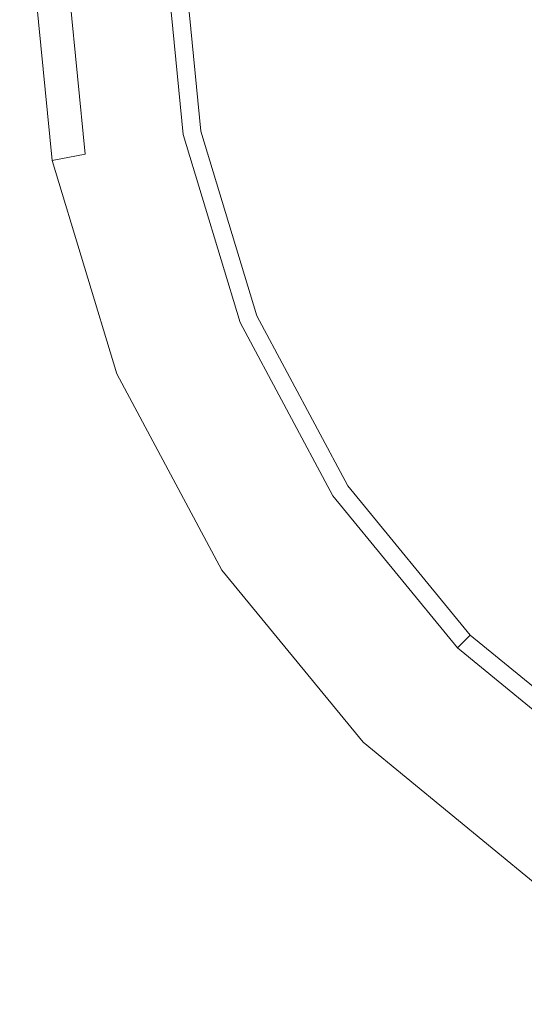
# Model space of a CAD drawing. Extents: x -105 to 105, y -139 to 0.
# Drawn here: x -9 to -5, y -58 to -51 of the extents above; entities that cross this region are included whole.
import ezdxf

# ---------------------------------------------------------------- set-up
doc = ezdxf.new("R2010")
doc.units = 0
doc.header["$LTSCALE"] = 500
doc.header["$MEASUREMENT"] = 0
doc.layers.add('STILLO_CHROM', color=7, linetype='Continuous')

msp = doc.modelspace()

# ---------------------------------------------------------------- linework, layer by layer
at = {"layer": 'STILLO_CHROM', "lineweight": 0}
for points, invisible_edges in [([(-1.4632, -57.3559, -20), (1.4632, -42.6441, -20), (-7.3559, -48.5368, -20), (-1.4632, -57.3559, -20)], 15), ([(-8.6612, -52.845, 21.1835), (-4.4194, -52.7266, 22.2541), (-4.4194, -47.6562, 22.2541), (-8.6979, -47.7616, 21.1905)], 15), ([(-8.6629, -53.0073, -21.1808), (-8.7045, -47.9732, -21.1871), (-4.4194, -47.8115, -22.2541), (-4.4194, -52.8469, -22.2541)], 15), ([(-7.3559, -51.4632, -20), (-7.3559, -48.5368, -20), (-7.5, -50, -20), (-7.3559, -51.4632, -20)], 15), ([(-6.236, -54.1668, -20), (-7.3559, -48.5368, -20), (-7.3559, -51.4632, -20), (-6.236, -54.1668, -20)], 15), ([(-1.4632, -57.3559, -20), (-7.3559, -48.5368, -20), (-6.236, -54.1668, -20), (-1.4632, -57.3559, -20)], 15), ([(-8.3367, -51.6583, -38.75), (-8.5, -50, -38.75), (-8.5, -50, -39.75), (-8.3367, -51.6583, -39.75)], 10), ([(-8.3367, -51.6583, -27.2281), (-8.3367, -51.6583, -26.2281), (-8.5, -50, -26.2281), (-8.5, -50, -27.2281)], 5), ([(-8.3367, -51.6583, -36.2281), (-8.5, -50, -36.2281), (-8.5, -50, -37.2281), (-8.3367, -51.6583, -37.2281)], 14), ([(-8.3367, -51.6583, -33.7281), (-8.5, -50, -33.7281), (-8.5, -50, -34.7281), (-8.3367, -51.6583, -34.7281)], 10), ([(-8.3367, -51.6583, -31.2281), (-8.5, -50, -31.2281), (-8.5, -50, -32.2281), (-8.3367, -51.6583, -32.2281)], 10), ([(-8.3367, -51.6583, -29.7281), (-8.3367, -51.6583, -28.7281), (-8.5, -50, -28.7281), (-8.5, -50, -29.7281)], 5), ([(-8.3367, -51.6583, -24.7281), (-8.3367, -51.6583, -23.7281), (-8.5, -50, -23.7281), (-8.5, -50, -24.7281)], 5), ([(-8.0903, -51.6093, -38.5), (-8.2488, -50, -38.5), (-8.5, -50, -38.75), (-8.3367, -51.6583, -38.75)], 15), ([(-8.0903, -51.6093, -25.9781), (-8.2488, -50, -25.9781), (-8.5, -50, -26.2281), (-8.3367, -51.6583, -26.2281)], 15), ([(-8.0903, -51.6093, -35.9781), (-8.2488, -50, -35.9781), (-8.5, -50, -36.2281), (-8.3367, -51.6583, -36.2281)], 15), ([(-8.0903, -51.6093, -33.4781), (-8.2488, -50, -33.4781), (-8.5, -50, -33.7281), (-8.3367, -51.6583, -33.7281)], 15), ([(-8.0903, -51.6093, -28.4781), (-8.2488, -50, -28.4781), (-8.5, -50, -28.7281), (-8.3367, -51.6583, -28.7281)], 15), ([(-8.0903, -51.6093, -30.9781), (-8.2488, -50, -30.9781), (-8.5, -50, -31.2281), (-8.3367, -51.6583, -31.2281)], 15), ([(-8.0904, -51.6093, -23.4836), (-8.2489, -50, -23.4836), (-8.5, -50, -23.7281), (-8.3367, -51.6583, -23.7281)], 15), ([(-8.3367, -51.6583, -39.75), (-8.5, -50, -39.75), (-8.2488, -50, -40), (-8.0903, -51.6093, -40)], 15), ([(-8.3367, -51.6583, -27.2281), (-8.5, -50, -27.2281), (-8.2488, -50, -27.4781), (-8.0903, -51.6093, -27.4781)], 15), ([(-8.3367, -51.6583, -29.7281), (-8.5, -50, -29.7281), (-8.2488, -50, -29.9781), (-8.0903, -51.6093, -29.9781)], 15), ([(-8.3367, -51.6583, -37.2281), (-8.5, -50, -37.2281), (-8.2489, -50, -37.4836), (-8.0904, -51.6093, -37.4836)], 15), ([(-8.3367, -51.6583, -34.7281), (-8.5, -50, -34.7281), (-8.2488, -50, -34.9781), (-8.0903, -51.6093, -34.9781)], 15), ([(-8.3367, -51.6583, -32.2281), (-8.5, -50, -32.2281), (-8.2488, -50, -32.4781), (-8.0903, -51.6093, -32.4781)], 15), ([(-8.3367, -51.6583, -24.7281), (-8.5, -50, -24.7281), (-8.2488, -50, -24.9781), (-8.0903, -51.6093, -24.9781)], 15), ([(-7.3559, -51.4632, -37.5), (-8.0904, -51.6093, -37.4836), (-8.2489, -50, -37.4836), (-7.5, -50, -37.5)], 13), ([(-7.3559, -51.4632, -23.5), (-7.5, -50, -23.5), (-8.2489, -50, -23.4836), (-8.0904, -51.6093, -23.4836)], 15), ([(-8.0903, -51.6093, -38.5), (-7.3559, -51.4632, -38.5), (-7.5, -50, -38.5), (-8.2488, -50, -38.5)], 13), ([(-7.3559, -51.4632, -40), (-8.0903, -51.6093, -40), (-8.2488, -50, -40), (-7.5, -50, -40)], 7), ([(-7.3559, -51.4632, -25.9781), (-7.5, -50, -25.9781), (-8.2488, -50, -25.9781), (-8.0903, -51.6093, -25.9781)], 14), ([(-8.0903, -51.6093, -35.9781), (-7.3559, -51.4632, -35.9781), (-7.5, -50, -35.9781), (-8.2488, -50, -35.9781)], 13), ([(-7.3559, -51.4632, -28.4781), (-7.5, -50, -28.4781), (-8.2488, -50, -28.4781), (-8.0903, -51.6093, -28.4781)], 15), ([(-8.0903, -51.6093, -33.4781), (-7.3559, -51.4632, -33.4781), (-7.5, -50, -33.4781), (-8.2488, -50, -33.4781)], 13), ([(-7.3559, -51.4632, -34.9781), (-8.0903, -51.6093, -34.9781), (-8.2488, -50, -34.9781), (-7.5, -50, -34.9781)], 15), ([(-8.0903, -51.6093, -30.9781), (-7.3559, -51.4632, -30.9781), (-7.5, -50, -30.9781), (-8.2488, -50, -30.9781)], 13), ([(-7.3559, -51.4632, -32.4781), (-8.0903, -51.6093, -32.4781), (-8.2488, -50, -32.4781), (-7.5, -50, -32.4781)], 15), ([(-8.0903, -51.6093, -29.9781), (-8.2488, -50, -29.9781), (-7.5, -50, -29.9781), (-7.3559, -51.4632, -29.9781)], 15), ([(-8.0903, -51.6093, -27.4781), (-8.2488, -50, -27.4781), (-7.5, -50, -27.4781), (-7.3559, -51.4632, -27.4781)], 15), ([(-8.0903, -51.6093, -24.9781), (-8.2488, -50, -24.9781), (-7.5, -50, -24.9781), (-7.3559, -51.4632, -24.9781)], 15), ([(-7.3559, -51.4632, -20), (-7.5, -50, -20), (-7.5, -50, -23.5), (-7.3559, -51.4632, -23.5)], 10), ([(-7.3559, -51.4632, -28.4781), (-7.3559, -51.4632, -27.4781), (-7.5, -50, -27.4781), (-7.5, -50, -28.4781)], 5), ([(-7.3559, -51.4632, -38.5), (-7.3559, -51.4632, -37.5), (-7.5, -50, -37.5), (-7.5, -50, -38.5)], 13), ([(-7.3559, -51.4632, -35.9781), (-7.3559, -51.4632, -34.9781), (-7.5, -50, -34.9781), (-7.5, -50, -35.9781)], 13), ([(-7.3559, -51.4632, -33.4781), (-7.3559, -51.4632, -32.4781), (-7.5, -50, -32.4781), (-7.5, -50, -33.4781)], 13), ([(-7.3559, -51.4632, -30.9781), (-7.3559, -51.4632, -29.9781), (-7.5, -50, -29.9781), (-7.5, -50, -30.9781)], 13), ([(-7.3559, -51.4632, -25.9781), (-7.3559, -51.4632, -24.9781), (-7.5, -50, -24.9781), (-7.5, -50, -25.9781)], 13), ([(-7.3559, -51.4632, -44), (-7.3559, -51.4632, -40), (-7.5, -50, -40), (-7.5, -50, -44)], 15), ([(-7.3559, -51.4632, -44), (-7.5, -50, -44), (-7.3654, -50, -44.5), (-7.2239, -51.4369, -44.5)], 11), ([(-7.2239, -51.4369, -44.5), (-7.3654, -50, -44.5), (-6.9976, -50, -44.866), (-6.8631, -51.3652, -44.866)], 15), ([(-6.8631, -51.3652, -44.866), (-6.9976, -50, -44.866), (-6.4952, -50, -45), (-6.3704, -51.2671, -45)], 15), ([(-6.3704, -51.2671, -45), (-6.4952, -50, -45), (-3.75, -50, -45), (-3.6779, -50.7316, -45)], 15), ([(-6.0007, -52.4856, -45), (-6.3704, -51.2671, -45), (-3.6779, -50.7316, -45), (-3.4645, -51.4351, -45)], 15), ([(-6.4649, -52.6779, -44.866), (-6.8631, -51.3652, -44.866), (-6.3704, -51.2671, -45), (-6.0007, -52.4856, -45)], 15), ([(-6.8047, -52.8186, -44.5), (-7.2239, -51.4369, -44.5), (-6.8631, -51.3652, -44.866), (-6.4649, -52.6779, -44.866)], 15), ([(-6.9291, -52.8701, -37.5), (-7.6209, -53.1567, -37.4836), (-8.0904, -51.6093, -37.4836), (-7.3559, -51.4632, -37.5)], 15), ([(-6.9291, -52.8701, -23.5), (-7.3559, -51.4632, -23.5), (-8.0904, -51.6093, -23.4836), (-7.6209, -53.1567, -23.4836)], 15), ([(-7.6209, -53.1567, -38.5), (-6.9291, -52.8701, -38.5), (-7.3559, -51.4632, -38.5), (-8.0903, -51.6093, -38.5)], 13), ([(-6.9291, -52.8701, -40), (-7.6209, -53.1567, -40), (-8.0903, -51.6093, -40), (-7.3559, -51.4632, -40)], 7), ([(-6.9291, -52.8701, -25.9781), (-7.3559, -51.4632, -25.9781), (-8.0903, -51.6093, -25.9781), (-7.6209, -53.1567, -25.9781)], 14), ([(-7.6209, -53.1567, -35.9781), (-6.9291, -52.8701, -35.9781), (-7.3559, -51.4632, -35.9781), (-8.0903, -51.6093, -35.9781)], 13), ([(-6.9291, -52.8701, -28.4781), (-7.3559, -51.4632, -28.4781), (-8.0903, -51.6093, -28.4781), (-7.6209, -53.1567, -28.4781)], 15), ([(-7.6209, -53.1567, -33.4781), (-6.9291, -52.8701, -33.4781), (-7.3559, -51.4632, -33.4781), (-8.0903, -51.6093, -33.4781)], 13), ([(-6.9291, -52.8701, -34.9781), (-7.6209, -53.1567, -34.9781), (-8.0903, -51.6093, -34.9781), (-7.3559, -51.4632, -34.9781)], 15), ([(-7.6209, -53.1567, -30.9781), (-6.9291, -52.8701, -30.9781), (-7.3559, -51.4632, -30.9781), (-8.0903, -51.6093, -30.9781)], 13), ([(-6.9291, -52.8701, -32.4781), (-7.6209, -53.1567, -32.4781), (-8.0903, -51.6093, -32.4781), (-7.3559, -51.4632, -32.4781)], 15), ([(-7.6209, -53.1567, -29.9781), (-8.0903, -51.6093, -29.9781), (-7.3559, -51.4632, -29.9781), (-6.9291, -52.8701, -29.9781)], 15), ([(-7.6209, -53.1567, -27.4781), (-8.0903, -51.6093, -27.4781), (-7.3559, -51.4632, -27.4781), (-6.9291, -52.8701, -27.4781)], 15), ([(-7.6209, -53.1567, -24.9781), (-8.0903, -51.6093, -24.9781), (-7.3559, -51.4632, -24.9781), (-6.9291, -52.8701, -24.9781)], 15), ([(-6.9291, -52.8701, -44), (-7.3559, -51.4632, -44), (-7.2239, -51.4369, -44.5), (-6.8047, -52.8186, -44.5)], 11), ([(-6.9291, -52.8701, -20), (-7.3559, -51.4632, -20), (-7.3559, -51.4632, -23.5), (-6.9291, -52.8701, -23.5)], 11), ([(-6.236, -54.1668, -20), (-7.3559, -51.4632, -20), (-6.9291, -52.8701, -20), (-6.236, -54.1668, -20)], 15), ([(-6.9291, -52.8701, -28.4781), (-6.9291, -52.8701, -27.4781), (-7.3559, -51.4632, -27.4781), (-7.3559, -51.4632, -28.4781)], 5), ([(-6.9291, -52.8701, -38.5), (-6.9291, -52.8701, -37.5), (-7.3559, -51.4632, -37.5), (-7.3559, -51.4632, -38.5)], 13), ([(-6.9291, -52.8701, -35.9781), (-6.9291, -52.8701, -34.9781), (-7.3559, -51.4632, -34.9781), (-7.3559, -51.4632, -35.9781)], 13), ([(-6.9291, -52.8701, -33.4781), (-6.9291, -52.8701, -32.4781), (-7.3559, -51.4632, -32.4781), (-7.3559, -51.4632, -33.4781)], 13), ([(-6.9291, -52.8701, -30.9781), (-6.9291, -52.8701, -29.9781), (-7.3559, -51.4632, -29.9781), (-7.3559, -51.4632, -30.9781)], 13), ([(-6.9291, -52.8701, -25.9781), (-6.9291, -52.8701, -24.9781), (-7.3559, -51.4632, -24.9781), (-7.3559, -51.4632, -25.9781)], 13), ([(-6.9291, -52.8701, -44), (-6.9291, -52.8701, -40), (-7.3559, -51.4632, -40), (-7.3559, -51.4632, -44)], 15), ([(-5.4005, -53.6085, -45), (-6.0007, -52.4856, -45), (-3.4645, -51.4351, -45), (-3.118, -52.0834, -45)], 15), ([(-7.6209, -53.1567, -38.5), (-8.0903, -51.6093, -38.5), (-8.3367, -51.6583, -38.75), (-7.853, -53.2528, -38.75)], 15), ([(-7.6209, -53.1567, -25.9781), (-8.0903, -51.6093, -25.9781), (-8.3367, -51.6583, -26.2281), (-7.853, -53.2528, -26.2281)], 15), ([(-7.6209, -53.1567, -35.9781), (-8.0903, -51.6093, -35.9781), (-8.3367, -51.6583, -36.2281), (-7.853, -53.2528, -36.2281)], 15), ([(-7.6209, -53.1567, -33.4781), (-8.0903, -51.6093, -33.4781), (-8.3367, -51.6583, -33.7281), (-7.853, -53.2528, -33.7281)], 15), ([(-7.6209, -53.1567, -28.4781), (-8.0903, -51.6093, -28.4781), (-8.3367, -51.6583, -28.7281), (-7.853, -53.2528, -28.7281)], 15), ([(-7.6209, -53.1567, -30.9781), (-8.0903, -51.6093, -30.9781), (-8.3367, -51.6583, -31.2281), (-7.853, -53.2528, -31.2281)], 15), ([(-7.6209, -53.1567, -23.4836), (-8.0904, -51.6093, -23.4836), (-8.3367, -51.6583, -23.7281), (-7.853, -53.2528, -23.7281)], 15), ([(-7.853, -53.2528, -39.75), (-8.3367, -51.6583, -39.75), (-8.0903, -51.6093, -40), (-7.6209, -53.1567, -40)], 15), ([(-7.853, -53.2528, -27.2281), (-8.3367, -51.6583, -27.2281), (-8.0903, -51.6093, -27.4781), (-7.6209, -53.1567, -27.4781)], 15), ([(-7.853, -53.2528, -29.7281), (-8.3367, -51.6583, -29.7281), (-8.0903, -51.6093, -29.9781), (-7.6209, -53.1567, -29.9781)], 15), ([(-7.853, -53.2528, -37.2281), (-8.3367, -51.6583, -37.2281), (-8.0904, -51.6093, -37.4836), (-7.6209, -53.1567, -37.4836)], 13), ([(-7.853, -53.2528, -34.7281), (-8.3367, -51.6583, -34.7281), (-8.0903, -51.6093, -34.9781), (-7.6209, -53.1567, -34.9781)], 15), ([(-7.853, -53.2528, -32.2281), (-8.3367, -51.6583, -32.2281), (-8.0903, -51.6093, -32.4781), (-7.6209, -53.1567, -32.4781)], 15), ([(-7.853, -53.2528, -24.7281), (-8.3367, -51.6583, -24.7281), (-8.0903, -51.6093, -24.9781), (-7.6209, -53.1567, -24.9781)], 15), ([(-7.853, -53.2528, -38.75), (-8.3367, -51.6583, -38.75), (-8.3367, -51.6583, -39.75), (-7.853, -53.2528, -39.75)], 10), ([(-7.853, -53.2528, -36.2281), (-8.3367, -51.6583, -36.2281), (-8.3367, -51.6583, -37.2281), (-7.853, -53.2528, -37.2281)], 10), ([(-7.853, -53.2528, -27.2281), (-7.853, -53.2528, -26.2281), (-8.3367, -51.6583, -26.2281), (-8.3367, -51.6583, -27.2281)], 5), ([(-7.853, -53.2528, -33.7281), (-8.3367, -51.6583, -33.7281), (-8.3367, -51.6583, -34.7281), (-7.853, -53.2528, -34.7281)], 10), ([(-7.853, -53.2528, -31.2281), (-8.3367, -51.6583, -31.2281), (-8.3367, -51.6583, -32.2281), (-7.853, -53.2528, -32.2281)], 10), ([(-7.853, -53.2528, -29.7281), (-7.853, -53.2528, -28.7281), (-8.3367, -51.6583, -28.7281), (-8.3367, -51.6583, -29.7281)], 5), ([(-7.853, -53.2528, -24.7281), (-7.853, -53.2528, -23.7281), (-8.3367, -51.6583, -23.7281), (-8.3367, -51.6583, -24.7281)], 5), ([(-4.5928, -54.5928, -45), (-5.4005, -53.6085, -45), (-3.118, -52.0834, -45), (-2.6517, -52.6516, -45)], 15), ([(-5.8183, -53.8876, -44.866), (-6.4649, -52.6779, -44.866), (-6.0007, -52.4856, -45), (-5.4005, -53.6085, -45)], 15), ([(-6.1241, -54.092, -44.5), (-6.8047, -52.8186, -44.5), (-6.4649, -52.6779, -44.866), (-5.8183, -53.8876, -44.866)], 15), ([(-8.6612, -52.845, 21.1835), (-8.7005, -58.3579, 21.1141), (-4.4194, -58.25, 22.2541), (-4.4194, -52.7266, 22.2541)], 15), ([(-6.236, -54.1668, -44), (-6.9291, -52.8701, -44), (-6.8047, -52.8186, -44.5), (-6.1241, -54.092, -44.5)], 11), ([(-8.6629, -53.0073, -21.1808), (-4.4194, -52.8469, -22.2541), (-4.4194, -58.3276, -22.2541), (-8.7005, -58.461, -21.1118)], 15), ([(-6.8586, -54.5828, -38.5), (-6.236, -54.1668, -38.5), (-6.9291, -52.8701, -38.5), (-7.6209, -53.1567, -38.5)], 13), ([(-6.236, -54.1668, -40), (-6.8586, -54.5828, -40), (-7.6209, -53.1567, -40), (-6.9291, -52.8701, -40)], 7), ([(-6.8586, -54.5828, -27.4781), (-7.6209, -53.1567, -27.4781), (-6.9291, -52.8701, -27.4781), (-6.236, -54.1668, -27.4781)], 11), ([(-6.8586, -54.5828, -35.9781), (-6.236, -54.1668, -35.9781), (-6.9291, -52.8701, -35.9781), (-7.6209, -53.1567, -35.9781)], 13), ([(-6.236, -54.1668, -28.4781), (-6.9291, -52.8701, -28.4781), (-7.6209, -53.1567, -28.4781), (-6.8586, -54.5828, -28.4781)], 15), ([(-6.236, -54.1668, -37.5), (-6.8587, -54.5828, -37.4836), (-7.6209, -53.1567, -37.4836), (-6.9291, -52.8701, -37.5)], 15), ([(-6.8586, -54.5828, -33.4781), (-6.236, -54.1668, -33.4781), (-6.9291, -52.8701, -33.4781), (-7.6209, -53.1567, -33.4781)], 13), ([(-6.236, -54.1668, -34.9781), (-6.8586, -54.5828, -34.9781), (-7.6209, -53.1567, -34.9781), (-6.9291, -52.8701, -34.9781)], 15), ([(-6.8586, -54.5828, -30.9781), (-6.236, -54.1668, -30.9781), (-6.9291, -52.8701, -30.9781), (-7.6209, -53.1567, -30.9781)], 13), ([(-6.236, -54.1668, -32.4781), (-6.8586, -54.5828, -32.4781), (-7.6209, -53.1567, -32.4781), (-6.9291, -52.8701, -32.4781)], 15), ([(-6.8586, -54.5828, -29.9781), (-7.6209, -53.1567, -29.9781), (-6.9291, -52.8701, -29.9781), (-6.236, -54.1668, -29.9781)], 15), ([(-6.236, -54.1668, -25.9781), (-6.9291, -52.8701, -25.9781), (-7.6209, -53.1567, -25.9781), (-6.8586, -54.5828, -25.9781)], 14), ([(-6.236, -54.1668, -23.5), (-6.9291, -52.8701, -23.5), (-7.6209, -53.1567, -23.4836), (-6.8587, -54.5828, -23.4836)], 15), ([(-6.8586, -54.5828, -24.9781), (-7.6209, -53.1567, -24.9781), (-6.9291, -52.8701, -24.9781), (-6.236, -54.1668, -24.9781)], 15), ([(-6.236, -54.1668, -20), (-6.9291, -52.8701, -20), (-6.9291, -52.8701, -23.5), (-6.236, -54.1668, -23.5)], 11), ([(-6.236, -54.1668, -28.4781), (-6.236, -54.1668, -27.4781), (-6.9291, -52.8701, -27.4781), (-6.9291, -52.8701, -28.4781)], 7), ([(-6.236, -54.1668, -38.5), (-6.236, -54.1668, -37.5), (-6.9291, -52.8701, -37.5), (-6.9291, -52.8701, -38.5)], 13), ([(-6.236, -54.1668, -35.9781), (-6.236, -54.1668, -34.9781), (-6.9291, -52.8701, -34.9781), (-6.9291, -52.8701, -35.9781)], 13), ([(-6.236, -54.1668, -33.4781), (-6.236, -54.1668, -32.4781), (-6.9291, -52.8701, -32.4781), (-6.9291, -52.8701, -33.4781)], 13), ([(-6.236, -54.1668, -30.9781), (-6.236, -54.1668, -29.9781), (-6.9291, -52.8701, -29.9781), (-6.9291, -52.8701, -30.9781)], 13), ([(-6.236, -54.1668, -25.9781), (-6.236, -54.1668, -24.9781), (-6.9291, -52.8701, -24.9781), (-6.9291, -52.8701, -25.9781)], 13), ([(-6.236, -54.1668, -44), (-6.236, -54.1668, -40), (-6.9291, -52.8701, -40), (-6.9291, -52.8701, -44)], 15), ([(-6.8586, -54.5828, -38.5), (-7.6209, -53.1567, -38.5), (-7.853, -53.2528, -38.75), (-7.0675, -54.7223, -38.75)], 15), ([(-6.8586, -54.5828, -25.9781), (-7.6209, -53.1567, -25.9781), (-7.853, -53.2528, -26.2281), (-7.0675, -54.7223, -26.2281)], 15), ([(-6.8586, -54.5828, -35.9781), (-7.6209, -53.1567, -35.9781), (-7.853, -53.2528, -36.2281), (-7.0675, -54.7223, -36.2281)], 15), ([(-6.8586, -54.5828, -33.4781), (-7.6209, -53.1567, -33.4781), (-7.853, -53.2528, -33.7281), (-7.0675, -54.7223, -33.7281)], 15), ([(-6.8586, -54.5828, -28.4781), (-7.6209, -53.1567, -28.4781), (-7.853, -53.2528, -28.7281), (-7.0675, -54.7223, -28.7281)], 15), ([(-6.8586, -54.5828, -30.9781), (-7.6209, -53.1567, -30.9781), (-7.853, -53.2528, -31.2281), (-7.0675, -54.7223, -31.2281)], 15), ([(-6.8587, -54.5828, -23.4836), (-7.6209, -53.1567, -23.4836), (-7.853, -53.2528, -23.7281), (-7.0675, -54.7223, -23.7281)], 15), ([(-7.0675, -54.7223, -39.75), (-7.853, -53.2528, -39.75), (-7.6209, -53.1567, -40), (-6.8586, -54.5828, -40)], 15), ([(-7.0675, -54.7223, -27.2281), (-7.853, -53.2528, -27.2281), (-7.6209, -53.1567, -27.4781), (-6.8586, -54.5828, -27.4781)], 15), ([(-7.0675, -54.7223, -29.7281), (-7.853, -53.2528, -29.7281), (-7.6209, -53.1567, -29.9781), (-6.8586, -54.5828, -29.9781)], 15), ([(-7.0675, -54.7223, -37.2281), (-7.853, -53.2528, -37.2281), (-7.6209, -53.1567, -37.4836), (-6.8587, -54.5828, -37.4836)], 15), ([(-7.0675, -54.7223, -34.7281), (-7.853, -53.2528, -34.7281), (-7.6209, -53.1567, -34.9781), (-6.8586, -54.5828, -34.9781)], 15), ([(-7.0675, -54.7223, -32.2281), (-7.853, -53.2528, -32.2281), (-7.6209, -53.1567, -32.4781), (-6.8586, -54.5828, -32.4781)], 15), ([(-7.0675, -54.7223, -24.7281), (-7.853, -53.2528, -24.7281), (-7.6209, -53.1567, -24.9781), (-6.8586, -54.5828, -24.9781)], 15), ([(-7.0675, -54.7223, -38.75), (-7.853, -53.2528, -38.75), (-7.853, -53.2528, -39.75), (-7.0675, -54.7223, -39.75)], 10), ([(-7.0675, -54.7223, -27.2281), (-7.0675, -54.7223, -26.2281), (-7.853, -53.2528, -26.2281), (-7.853, -53.2528, -27.2281)], 5), ([(-7.0675, -54.7223, -36.2281), (-7.853, -53.2528, -36.2281), (-7.853, -53.2528, -37.2281), (-7.0675, -54.7223, -37.2281)], 10), ([(-7.0675, -54.7223, -33.7281), (-7.853, -53.2528, -33.7281), (-7.853, -53.2528, -34.7281), (-7.0675, -54.7223, -34.7281)], 10), ([(-7.0675, -54.7223, -31.2281), (-7.853, -53.2528, -31.2281), (-7.853, -53.2528, -32.2281), (-7.0675, -54.7223, -32.2281)], 10), ([(-7.0675, -54.7223, -29.7281), (-7.0675, -54.7223, -28.7281), (-7.853, -53.2528, -28.7281), (-7.853, -53.2528, -29.7281)], 5), ([(-7.0675, -54.7223, -24.7281), (-7.0675, -54.7223, -23.7281), (-7.853, -53.2528, -23.7281), (-7.853, -53.2528, -24.7281)], 5), ([(-4.948, -54.948, -44.866), (-5.8183, -53.8876, -44.866), (-5.4005, -53.6085, -45), (-4.5928, -54.5928, -45)], 15), ([(-5.2081, -55.2081, -44.5), (-6.1241, -54.092, -44.5), (-5.8183, -53.8876, -44.866), (-4.948, -54.948, -44.866)], 15), ([(-5.3033, -55.3033, -44), (-6.236, -54.1668, -44), (-6.1241, -54.092, -44.5), (-5.2081, -55.2081, -44.5)], 11), ([(-5.3033, -55.3033, -37.5), (-5.8328, -55.8328, -37.4836), (-6.8587, -54.5828, -37.4836), (-6.236, -54.1668, -37.5)], 15), ([(-5.3033, -55.3033, -23.5), (-6.236, -54.1668, -23.5), (-6.8587, -54.5828, -23.4836), (-5.8328, -55.8328, -23.4836)], 15), ([(-5.8328, -55.8328, -38.5), (-5.3033, -55.3033, -38.5), (-6.236, -54.1668, -38.5), (-6.8586, -54.5828, -38.5)], 13), ([(-5.3033, -55.3033, -40), (-5.8328, -55.8328, -40), (-6.8586, -54.5828, -40), (-6.236, -54.1668, -40)], 7), ([(-5.3033, -55.3033, -25.9781), (-6.236, -54.1668, -25.9781), (-6.8586, -54.5828, -25.9781), (-5.8328, -55.8328, -25.9781)], 14), ([(-5.8328, -55.8328, -35.9781), (-5.3033, -55.3033, -35.9781), (-6.236, -54.1668, -35.9781), (-6.8586, -54.5828, -35.9781)], 13), ([(-5.3033, -55.3033, -28.4781), (-6.236, -54.1668, -28.4781), (-6.8586, -54.5828, -28.4781), (-5.8328, -55.8328, -28.4781)], 15), ([(-5.8328, -55.8328, -33.4781), (-5.3033, -55.3033, -33.4781), (-6.236, -54.1668, -33.4781), (-6.8586, -54.5828, -33.4781)], 13), ([(-5.3033, -55.3033, -34.9781), (-5.8328, -55.8328, -34.9781), (-6.8586, -54.5828, -34.9781), (-6.236, -54.1668, -34.9781)], 15), ([(-5.8328, -55.8328, -30.9781), (-5.3033, -55.3033, -30.9781), (-6.236, -54.1668, -30.9781), (-6.8586, -54.5828, -30.9781)], 13), ([(-5.3033, -55.3033, -32.4781), (-5.8328, -55.8328, -32.4781), (-6.8586, -54.5828, -32.4781), (-6.236, -54.1668, -32.4781)], 15), ([(-5.8328, -55.8328, -29.9781), (-6.8586, -54.5828, -29.9781), (-6.236, -54.1668, -29.9781), (-5.3033, -55.3033, -29.9781)], 15), ([(-5.8328, -55.8328, -27.4781), (-6.8586, -54.5828, -27.4781), (-6.236, -54.1668, -27.4781), (-5.3033, -55.3033, -27.4781)], 15), ([(-5.8328, -55.8328, -24.9781), (-6.8586, -54.5828, -24.9781), (-6.236, -54.1668, -24.9781), (-5.3033, -55.3033, -24.9781)], 15), ([(-5.3033, -55.3033, -20), (-6.236, -54.1668, -20), (-6.236, -54.1668, -23.5), (-5.3033, -55.3033, -23.5)], 10), ([(-4.1668, -56.236, -20), (-6.236, -54.1668, -20), (-5.3033, -55.3033, -20), (-4.1668, -56.236, -20)], 15), ([(-1.4632, -57.3559, -20), (-6.236, -54.1668, -20), (-4.1668, -56.236, -20), (-1.4632, -57.3559, -20)], 15), ([(-5.3033, -55.3033, -28.4781), (-5.3033, -55.3033, -27.4781), (-6.236, -54.1668, -27.4781), (-6.236, -54.1668, -28.4781)], 4), ([(-5.3033, -55.3033, -38.5), (-5.3033, -55.3033, -37.5), (-6.236, -54.1668, -37.5), (-6.236, -54.1668, -38.5)], 13), ([(-5.3033, -55.3033, -35.9781), (-5.3033, -55.3033, -34.9781), (-6.236, -54.1668, -34.9781), (-6.236, -54.1668, -35.9781)], 13), ([(-5.3033, -55.3033, -33.4781), (-5.3033, -55.3033, -32.4781), (-6.236, -54.1668, -32.4781), (-6.236, -54.1668, -33.4781)], 13), ([(-5.3033, -55.3033, -30.9781), (-5.3033, -55.3033, -29.9781), (-6.236, -54.1668, -29.9781), (-6.236, -54.1668, -30.9781)], 13), ([(-5.3033, -55.3033, -25.9781), (-5.3033, -55.3033, -24.9781), (-6.236, -54.1668, -24.9781), (-6.236, -54.1668, -25.9781)], 12), ([(-5.3033, -55.3033, -44), (-5.3033, -55.3033, -40), (-6.236, -54.1668, -40), (-6.236, -54.1668, -44)], 15), ([(-5.8328, -55.8328, -38.5), (-6.8586, -54.5828, -38.5), (-7.0675, -54.7223, -38.75), (-6.0104, -56.0104, -38.75)], 15), ([(-5.8328, -55.8328, -25.9781), (-6.8586, -54.5828, -25.9781), (-7.0675, -54.7223, -26.2281), (-6.0104, -56.0104, -26.2281)], 15), ([(-5.8328, -55.8328, -35.9781), (-6.8586, -54.5828, -35.9781), (-7.0675, -54.7223, -36.2281), (-6.0104, -56.0104, -36.2281)], 15), ([(-5.8328, -55.8328, -33.4781), (-6.8586, -54.5828, -33.4781), (-7.0675, -54.7223, -33.7281), (-6.0104, -56.0104, -33.7281)], 15), ([(-5.8328, -55.8328, -28.4781), (-6.8586, -54.5828, -28.4781), (-7.0675, -54.7223, -28.7281), (-6.0104, -56.0104, -28.7281)], 15), ([(-5.8328, -55.8328, -30.9781), (-6.8586, -54.5828, -30.9781), (-7.0675, -54.7223, -31.2281), (-6.0104, -56.0104, -31.2281)], 15), ([(-5.8328, -55.8328, -23.4836), (-6.8587, -54.5828, -23.4836), (-7.0675, -54.7223, -23.7281), (-6.0104, -56.0104, -23.7281)], 15), ([(-6.0104, -56.0104, -39.75), (-7.0675, -54.7223, -39.75), (-6.8586, -54.5828, -40), (-5.8328, -55.8328, -40)], 15), ([(-6.0104, -56.0104, -27.2281), (-7.0675, -54.7223, -27.2281), (-6.8586, -54.5828, -27.4781), (-5.8328, -55.8328, -27.4781)], 15), ([(-6.0104, -56.0104, -29.7281), (-7.0675, -54.7223, -29.7281), (-6.8586, -54.5828, -29.9781), (-5.8328, -55.8328, -29.9781)], 15), ([(-6.0104, -56.0104, -37.2281), (-7.0675, -54.7223, -37.2281), (-6.8587, -54.5828, -37.4836), (-5.8328, -55.8328, -37.4836)], 15), ([(-6.0104, -56.0104, -34.7281), (-7.0675, -54.7223, -34.7281), (-6.8586, -54.5828, -34.9781), (-5.8328, -55.8328, -34.9781)], 15), ([(-6.0104, -56.0104, -32.2281), (-7.0675, -54.7223, -32.2281), (-6.8586, -54.5828, -32.4781), (-5.8328, -55.8328, -32.4781)], 15), ([(-6.0104, -56.0104, -24.7281), (-7.0675, -54.7223, -24.7281), (-6.8586, -54.5828, -24.9781), (-5.8328, -55.8328, -24.9781)], 15), ([(-3.8877, -55.8183, -44.866), (-4.948, -54.948, -44.866), (-4.5928, -54.5928, -45), (-3.6085, -55.4005, -45)], 15), ([(-6.0104, -56.0104, -38.75), (-7.0675, -54.7223, -38.75), (-7.0675, -54.7223, -39.75), (-6.0104, -56.0104, -39.75)], 10), ([(-6.0104, -56.0104, -36.2281), (-7.0675, -54.7223, -36.2281), (-7.0675, -54.7223, -37.2281), (-6.0104, -56.0104, -37.2281)], 2), ([(-6.0104, -56.0104, -27.2281), (-6.0104, -56.0104, -26.2281), (-7.0675, -54.7223, -26.2281), (-7.0675, -54.7223, -27.2281)], 5), ([(-6.0104, -56.0104, -33.7281), (-7.0675, -54.7223, -33.7281), (-7.0675, -54.7223, -34.7281), (-6.0104, -56.0104, -34.7281)], 2), ([(-6.0104, -56.0104, -31.2281), (-7.0675, -54.7223, -31.2281), (-7.0675, -54.7223, -32.2281), (-6.0104, -56.0104, -32.2281)], 2), ([(-6.0104, -56.0104, -29.7281), (-6.0104, -56.0104, -28.7281), (-7.0675, -54.7223, -28.7281), (-7.0675, -54.7223, -29.7281)], 5), ([(-6.0104, -56.0104, -24.7281), (-6.0104, -56.0104, -23.7281), (-7.0675, -54.7223, -23.7281), (-7.0675, -54.7223, -24.7281)], 5), ([(-4.092, -56.1241, -44.5), (-5.2081, -55.2081, -44.5), (-4.948, -54.948, -44.866), (-3.8877, -55.8183, -44.866)], 15), ([(-4.1668, -56.236, -44), (-5.3033, -55.3033, -44), (-5.2081, -55.2081, -44.5), (-4.092, -56.1241, -44.5)], 9), ([(-4.5828, -56.8586, -38.5), (-4.1668, -56.236, -38.5), (-5.3033, -55.3033, -38.5), (-5.8328, -55.8328, -38.5)], 13), ([(-4.1668, -56.236, -40), (-4.5828, -56.8586, -40), (-5.8328, -55.8328, -40), (-5.3033, -55.3033, -40)], 7), ([(-4.1668, -56.236, -25.9781), (-5.3033, -55.3033, -25.9781), (-5.8328, -55.8328, -25.9781), (-4.5828, -56.8586, -25.9781)], 14), ([(-4.5828, -56.8586, -35.9781), (-4.1668, -56.236, -35.9781), (-5.3033, -55.3033, -35.9781), (-5.8328, -55.8328, -35.9781)], 13), ([(-4.1668, -56.236, -28.4781), (-5.3033, -55.3033, -28.4781), (-5.8328, -55.8328, -28.4781), (-4.5828, -56.8586, -28.4781)], 15), ([(-4.1668, -56.236, -37.5), (-4.5828, -56.8587, -37.4836), (-5.8328, -55.8328, -37.4836), (-5.3033, -55.3033, -37.5)], 15), ([(-4.5828, -56.8586, -33.4781), (-4.1668, -56.236, -33.4781), (-5.3033, -55.3033, -33.4781), (-5.8328, -55.8328, -33.4781)], 13), ([(-4.1668, -56.236, -34.9781), (-4.5828, -56.8586, -34.9781), (-5.8328, -55.8328, -34.9781), (-5.3033, -55.3033, -34.9781)], 15), ([(-4.5828, -56.8586, -30.9781), (-4.1668, -56.236, -30.9781), (-5.3033, -55.3033, -30.9781), (-5.8328, -55.8328, -30.9781)], 13), ([(-4.1668, -56.236, -32.4781), (-4.5828, -56.8586, -32.4781), (-5.8328, -55.8328, -32.4781), (-5.3033, -55.3033, -32.4781)], 15), ([(-4.5828, -56.8586, -29.9781), (-5.8328, -55.8328, -29.9781), (-5.3033, -55.3033, -29.9781), (-4.1668, -56.236, -29.9781)], 15), ([(-4.5828, -56.8586, -27.4781), (-5.8328, -55.8328, -27.4781), (-5.3033, -55.3033, -27.4781), (-4.1668, -56.236, -27.4781)], 15), ([(-4.1668, -56.236, -23.5), (-5.3033, -55.3033, -23.5), (-5.8328, -55.8328, -23.4836), (-4.5828, -56.8587, -23.4836)], 15), ([(-4.5828, -56.8586, -24.9781), (-5.8328, -55.8328, -24.9781), (-5.3033, -55.3033, -24.9781), (-4.1668, -56.236, -24.9781)], 15), ([(-4.1668, -56.236, -20), (-5.3033, -55.3033, -20), (-5.3033, -55.3033, -23.5), (-4.1668, -56.236, -23.5)], 10), ([(-4.1668, -56.236, -28.4781), (-4.1668, -56.236, -27.4781), (-5.3033, -55.3033, -27.4781), (-5.3033, -55.3033, -28.4781)], 5), ([(-4.1668, -56.236, -38.5), (-4.1668, -56.236, -37.5), (-5.3033, -55.3033, -37.5), (-5.3033, -55.3033, -38.5)], 9), ([(-4.1668, -56.236, -35.9781), (-4.1668, -56.236, -34.9781), (-5.3033, -55.3033, -34.9781), (-5.3033, -55.3033, -35.9781)], 9), ([(-4.1668, -56.236, -33.4781), (-4.1668, -56.236, -32.4781), (-5.3033, -55.3033, -32.4781), (-5.3033, -55.3033, -33.4781)], 9), ([(-4.1668, -56.236, -30.9781), (-4.1668, -56.236, -29.9781), (-5.3033, -55.3033, -29.9781), (-5.3033, -55.3033, -30.9781)], 9), ([(-4.1668, -56.236, -25.9781), (-4.1668, -56.236, -24.9781), (-5.3033, -55.3033, -24.9781), (-5.3033, -55.3033, -25.9781)], 13), ([(-4.1668, -56.236, -44), (-4.1668, -56.236, -40), (-5.3033, -55.3033, -40), (-5.3033, -55.3033, -44)], 11), ([(-4.5828, -56.8586, -38.5), (-5.8328, -55.8328, -38.5), (-6.0104, -56.0104, -38.75), (-4.7224, -57.0675, -38.75)], 15), ([(-4.5828, -56.8586, -25.9781), (-5.8328, -55.8328, -25.9781), (-6.0104, -56.0104, -26.2281), (-4.7223, -57.0675, -26.2281)], 15), ([(-4.5828, -56.8586, -35.9781), (-5.8328, -55.8328, -35.9781), (-6.0104, -56.0104, -36.2281), (-4.7224, -57.0675, -36.2281)], 15), ([(-4.5828, -56.8586, -33.4781), (-5.8328, -55.8328, -33.4781), (-6.0104, -56.0104, -33.7281), (-4.7224, -57.0675, -33.7281)], 15), ([(-4.5828, -56.8586, -28.4781), (-5.8328, -55.8328, -28.4781), (-6.0104, -56.0104, -28.7281), (-4.7223, -57.0675, -28.7281)], 15), ([(-4.5828, -56.8586, -30.9781), (-5.8328, -55.8328, -30.9781), (-6.0104, -56.0104, -31.2281), (-4.7223, -57.0675, -31.2281)], 15), ([(-4.5828, -56.8587, -23.4836), (-5.8328, -55.8328, -23.4836), (-6.0104, -56.0104, -23.7281), (-4.7223, -57.0675, -23.7281)], 15), ([(-4.7224, -57.0675, -39.75), (-6.0104, -56.0104, -39.75), (-5.8328, -55.8328, -40), (-4.5828, -56.8586, -40)], 15), ([(-4.7223, -57.0675, -27.2281), (-6.0104, -56.0104, -27.2281), (-5.8328, -55.8328, -27.4781), (-4.5828, -56.8586, -27.4781)], 15), ([(-4.7223, -57.0675, -29.7281), (-6.0104, -56.0104, -29.7281), (-5.8328, -55.8328, -29.9781), (-4.5828, -56.8586, -29.9781)], 15), ([(-4.7224, -57.0675, -37.2281), (-6.0104, -56.0104, -37.2281), (-5.8328, -55.8328, -37.4836), (-4.5828, -56.8587, -37.4836)], 15), ([(-4.7224, -57.0675, -34.7281), (-6.0104, -56.0104, -34.7281), (-5.8328, -55.8328, -34.9781), (-4.5828, -56.8586, -34.9781)], 15), ([(-4.7223, -57.0675, -32.2281), (-6.0104, -56.0104, -32.2281), (-5.8328, -55.8328, -32.4781), (-4.5828, -56.8586, -32.4781)], 15), ([(-4.7223, -57.0675, -24.7281), (-6.0104, -56.0104, -24.7281), (-5.8328, -55.8328, -24.9781), (-4.5828, -56.8586, -24.9781)], 15), ([(-4.7224, -57.0675, -38.75), (-6.0104, -56.0104, -38.75), (-6.0104, -56.0104, -39.75), (-4.7224, -57.0675, -39.75)], 8), ([(-4.7223, -57.0675, -27.2281), (-4.7223, -57.0675, -26.2281), (-6.0104, -56.0104, -26.2281), (-6.0104, -56.0104, -27.2281)], 1), ([(-4.7224, -57.0675, -36.2281), (-6.0104, -56.0104, -36.2281), (-6.0104, -56.0104, -37.2281), (-4.7224, -57.0675, -37.2281)], 10), ([(-4.7224, -57.0675, -33.7281), (-6.0104, -56.0104, -33.7281), (-6.0104, -56.0104, -34.7281), (-4.7224, -57.0675, -34.7281)], 10), ([(-4.7223, -57.0675, -31.2281), (-6.0104, -56.0104, -31.2281), (-6.0104, -56.0104, -32.2281), (-4.7223, -57.0675, -32.2281)], 10), ([(-4.7223, -57.0675, -29.7281), (-4.7223, -57.0675, -28.7281), (-6.0104, -56.0104, -28.7281), (-6.0104, -56.0104, -29.7281)], 1), ([(-4.7223, -57.0675, -24.7281), (-4.7223, -57.0675, -23.7281), (-6.0104, -56.0104, -23.7281), (-6.0104, -56.0104, -24.7281)], 1)]:
    msp.add_3dface(points, dxfattribs=dict(at, invisible_edges=invisible_edges))

doc.saveas('drawing.dxf')
